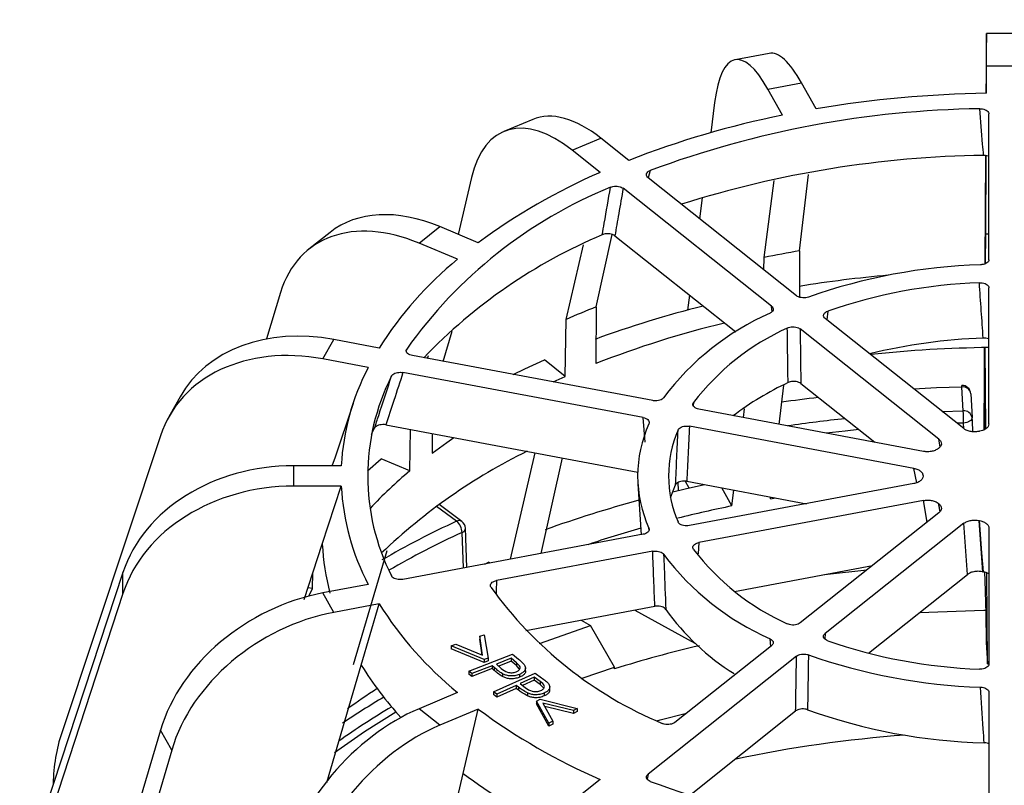
# Model space of a CAD drawing. Units: millimetres. Extents: x 77 to 827, y -32 to 608.
# Drawn here: x 574 to 629, y 389 to 432 of the extents above; entities that cross this region are included whole.
import ezdxf

# ---------------------------------------------------------------- set-up
doc = ezdxf.new("R2010")
doc.units = ezdxf.units.MM
doc.layers.add('3005092', color=7, linetype='Continuous')

# ---------------------------------------------------------------- blocks, each defined once
blk = doc.blocks.new('1171686-M_005_ISO_view')
for p, q in [((9.138, 262.479), (7.122, 262.479)), ((-5.18, 261.351), (-7.098, 260.991)), ((7.13, 259.089), (7.13, 260.644)), ((7.13, 260.644), (9.13, 260.644)), ((-5.247, 259.329), (-3.345, 259.686)), ((-2.512, 258.208), (-3.345, 259.686)), ((7.098, 260.168), (7.091, 259.089)), ((-4.415, 257.851), (-5.247, 259.329)), ((-8.262, 258.575), (-8.485, 256.858)), ((-18.555, 257.61), (-20.191, 256.924)), ((7.255, 249.672), (7.255, 257.921)), ((-16.314, 255.871), (-14.696, 256.55)), ((-13.114, 255.292), (-14.696, 256.55)), ((-14.732, 254.614), (-16.314, 255.871)), ((7.068, 255.567), (7.027, 249.431)), ((7.078, 251.137), (7.107, 255.558)), ((-11.91, 254.717), (-12.027, 254.307)), ((-22.018, 254.319), (-22.766, 251.103)), ((-3.626, 247.631), (-12.025, 254.305)), ((-5.459, 249.798), (-4.895, 254.147)), ((-3.457, 250.173), (-2.948, 254.501)), ((-5.041, 247.037), (-13.441, 253.711)), ((-8.963, 253.175), (-9.116, 251.993)), ((-24.989, 250.608), (-23.814, 251.542)), ((-21.635, 250.628), (-23.814, 251.542)), ((-30.025, 251.213), (-31.219, 250.265)), ((-14.963, 247.002), (-14.05, 251.096)), ((-13.906, 251.02), (-7.067, 245.586)), ((7.069, 249.452), (7.078, 251.137)), ((7.078, 251.137), (7.255, 251.139)), ((-22.811, 249.694), (-24.989, 250.608)), ((-16.666, 246.288), (-15.684, 250.515)), ((-3.457, 250.173), (-3.461, 247.55)), ((-5.468, 249.094), (-5.459, 249.798)), ((7.255, 240.376), (7.255, 248.081)), ((-32.823, 247.818), (-33.617, 245.185)), ((-9.678, 247.661), (-9.788, 246.818)), ((-14.963, 247.002), (-14.99, 243.787)), ((-5.015, 246.729), (-5.041, 247.037)), ((-16.721, 243.061), (-16.666, 246.288)), ((5.84, 240.11), (-2.006, 246.344)), ((-1.865, 246.758), (-1.911, 246.269)), ((4.424, 239.516), (-3.422, 245.75)), ((-30.422, 244.055), (-29.804, 245.153)), ((-27.243, 244.672), (-29.804, 245.153)), ((-23.622, 243.917), (-23.115, 245.629)), ((-25.684, 244.615), (-25.709, 244.542)), ((7.036, 244.697), (7.005, 240.058)), ((7.086, 240.1), (7.051, 244.697)), ((-27.861, 243.574), (-30.422, 244.055)), ((-11.766, 241.694), (-25.357, 244.243)), ((-24.502, 244.082), (-24.45, 244.257)), ((-16.721, 243.061), (-17.897, 243.996)), ((-12.307, 240.733), (-25.898, 243.282)), ((-17.405, 242.751), (-16.721, 243.061)), ((6.987, 243.071), (6.971, 240.041)), ((-4.613, 240.352), (-4.352, 242.564)), ((-3.384, 242.66), (0.798, 239.337)), ((5.802, 241.118), (5.731, 242.465)), ((-38.51, 241.907), (-39.145, 240.78)), ((6.23, 242.08), (6.302, 240.733)), ((-28.722, 241.535), (-29.774, 238.386)), ((-9.454, 241.585), (-9.469, 241.398)), ((-12.196, 239.335), (-12.307, 240.733)), ((3.549, 238.821), (-9.146, 241.202)), ((-6.635, 240.731), (-6.571, 241.226)), ((4.622, 241.078), (5.802, 241.118)), ((-27.668, 239.796), (-27.503, 240.135)), ((-26.86, 240.324), (-12.616, 237.652)), ((3.008, 237.86), (-9.687, 240.241)), ((5.826, 240.425), (5.457, 240.414)), ((5.839, 240.11), (5.826, 240.425)), ((-39.619, 239.708), (-45.206, 222.89)), ((-25.512, 237.713), (-25.464, 240.062)), ((-24.239, 239.832), (-24.254, 238.712)), ((4.493, 239.073), (4.424, 239.516)), ((-19.819, 232.719), (-18.42, 238.741)), ((-29.388, 238.008), (-32.081, 238.008)), ((-32.081, 236.853), (-32.081, 238.008)), ((-27.898, 237.726), (-27.131, 238.392)), ((-25.512, 237.713), (-27.131, 238.392)), ((-18.078, 233.046), (-16.872, 238.45)), ((3.175, 237.046), (3.008, 237.86)), ((-29.388, 236.853), (-32.081, 236.853)), ((-30.46, 233.577), (-29.388, 236.853)), ((-12.605, 236.987), (-12.42, 234.107)), ((-10.302, 236.617), (-10.325, 237.067)), ((-9.931, 237.138), (-9.714, 236.753)), ((-9.835, 237.13), (-3.068, 235.861)), ((3.008, 237.001), (-9.687, 234.62)), ((-7.284, 235.734), (-7.861, 236.76)), ((-7.284, 235.734), (-7.167, 236.63)), ((-5.108, 236.142), (-5.096, 236.241)), ((-22.865, 234.867), (-23.991, 235.707)), ((-22.566, 234.86), (-23.845, 235.813)), ((3.549, 236.04), (-9.146, 233.659)), ((-5.108, 236.142), (-4.824, 236.19)), ((3.765, 234.821), (3.549, 236.04)), ((4.393, 235.882), (4.478, 235.402)), ((4.502, 235.427), (4.425, 235.857)), ((4.424, 235.345), (-3.422, 229.111)), ((5.84, 234.751), (-2.006, 228.517)), ((6.044, 231.853), (5.84, 234.751)), ((-12.307, 234.128), (-25.898, 231.579)), ((-22.472, 232.221), (-22.553, 234.237)), ((-22.276, 232.258), (-22.366, 234.479)), ((-11.969, 234.365), (-11.977, 234.473)), ((7.255, 234.485), (7.255, 226.78)), ((-31.488, 230.433), (-30.46, 233.577)), ((-9.146, 233.659), (-9.201, 233.024)), ((-28.703, 226.75), (-26.791, 233.212)), ((-11.766, 233.167), (-20.607, 231.509)), ((-21.272, 232.446), (-21.048, 232.546)), ((-20.99, 232.499), (-21.048, 232.546)), ((-7.132, 230.898), (0.668, 232.361)), ((-41.74, 231.974), (-47.584, 214.221)), ((-41.74, 230.782), (-41.74, 231.974)), ((-31.01, 231.058), (-30.99, 231.955)), ((-2.051, 231.851), (0.36, 232.116)), ((0.44, 227.4), (6.044, 231.853)), ((7.016, 231.982), (7.024, 231.506)), ((7.187, 226.79), (7.148, 231.937)), ((-27.861, 231.286), (-30.422, 230.806)), ((7.024, 231.506), (7.087, 229.648)), ((-41.74, 230.782), (-47.584, 212.919)), ((-31.01, 231.058), (-31.268, 231.106)), ((-31.224, 230.627), (-31.01, 231.058)), ((-29.804, 229.708), (-30.422, 230.806)), ((-27.243, 230.188), (-29.804, 229.708)), ((-28.257, 226.721), (-27.243, 230.188)), ((-18.949, 228.681), (-11.643, 230.051)), ((-12.771, 229.84), (-9.383, 227.969)), ((7.087, 229.648), (7.101, 228.015)), ((-15.81, 229.27), (-15.288, 228.96)), ((-21.552, 228.353), (-21.294, 228.439)), ((-21.294, 228.439), (-21.079, 227.12)), ((-13.922, 226.6), (-15.288, 228.96)), ((-2.006, 228.517), (-2.034, 228.211)), ((-23.169, 227.816), (-22.913, 227.901)), ((-22.913, 227.901), (-21.39, 227.278)), ((-21.39, 227.278), (-21.552, 228.353)), ((-21.552, 228.353), (-21.552, 228.19)), ((-21.416, 227.288), (-21.552, 228.19)), ((-5.089, 227.786), (-5.126, 228.215)), ((7.101, 228.015), (7.187, 226.79)), ((-21.307, 227.044), (-23.169, 227.816)), ((-23.169, 227.816), (-23.169, 227.653)), ((-21.307, 226.881), (-23.169, 227.653)), ((-22.17, 226.383), (-19.695, 227.347)), ((-19.695, 227.347), (-19.363, 227.062)), ((-5.041, 227.824), (-10.506, 223.482)), ((-21.079, 227.12), (-21.307, 227.044)), ((-21.307, 227.044), (-21.307, 226.881)), ((-21.079, 226.957), (-21.307, 226.881)), ((-21.079, 227.12), (-21.079, 226.957)), ((-19.769, 227.11), (-20.61, 226.783)), ((-20.61, 226.783), (-20.333, 226.539)), ((-19.769, 226.947), (-20.481, 226.669)), ((-19.474, 226.858), (-19.769, 227.11)), ((-19.769, 227.11), (-19.769, 226.947)), ((-19.474, 226.694), (-19.769, 226.947)), ((-19.474, 226.858), (-19.474, 226.694)), ((-3.626, 227.23), (-12.025, 220.556)), ((7.187, 226.79), (7.253, 226.79)), ((-30.198, 220.085), (-28.257, 226.721)), ((-22.003, 226.24), (-22.17, 226.383)), ((-22.17, 226.383), (-22.17, 226.22)), ((-22.003, 226.077), (-22.17, 226.22)), ((-20.852, 226.688), (-22.003, 226.24)), ((-20.852, 226.525), (-22.003, 226.077)), ((-22.003, 226.24), (-22.003, 226.077)), ((-20.733, 226.586), (-20.852, 226.688)), ((-20.852, 226.688), (-20.852, 226.525)), ((-20.733, 226.423), (-20.852, 226.525)), ((-20.773, 225.215), (-18.421, 226.276)), ((-20.733, 226.586), (-20.733, 226.423)), ((-20.268, 226.239), (-20.268, 226.075)), ((-19.313, 226.511), (-19.474, 226.694)), ((-18.963, 226.372), (-18.963, 226.576)), ((-18.421, 226.276), (-18.054, 226.006)), ((-15.754, 225.993), (-13.922, 226.6)), ((-13.921, 226.513), (-13.922, 226.6)), ((-19.312, 226.197), (-19.312, 226.034)), ((-18.466, 226.037), (-19.265, 225.677)), ((-19.265, 225.677), (-18.959, 225.445)), ((-18.466, 225.874), (-19.13, 225.574)), ((-18.141, 225.797), (-18.466, 226.037)), ((-18.466, 226.037), (-18.466, 225.874)), ((-18.141, 225.634), (-18.466, 225.874)), ((-18.141, 225.797), (-18.141, 225.634)), ((-22.811, 225.167), (-24.989, 224.253)), ((-20.59, 225.079), (-20.773, 225.215)), ((-20.773, 225.215), (-20.773, 225.052)), ((-19.496, 225.573), (-20.59, 225.079)), ((-19.496, 225.409), (-20.59, 224.916)), ((-19.364, 225.476), (-19.496, 225.573)), ((-19.496, 225.573), (-19.496, 225.409)), ((-19.364, 225.313), (-19.496, 225.409)), ((-19.364, 225.476), (-19.364, 225.313)), ((-18.858, 225.148), (-18.858, 224.985)), ((-17.951, 225.434), (-18.141, 225.634)), ((-17.899, 225.145), (-17.899, 224.982)), ((-17.593, 225.303), (-17.593, 225.508)), ((7.255, 225.189), (7.255, 216.94)), ((-20.59, 224.916), (-20.773, 225.052)), ((-20.59, 225.079), (-20.59, 224.916)), ((-18.335, 224.692), (-18.14, 224.794)), ((-18.335, 224.692), (-18.335, 224.528)), ((-17.639, 223.431), (-18.335, 224.692)), ((-18.14, 224.794), (-16.034, 224.268)), ((-16.255, 224.153), (-17.976, 224.574)), ((-17.976, 224.574), (-17.42, 223.545)), ((-23.814, 223.319), (-24.989, 224.253)), ((-21.635, 224.232), (-23.814, 223.319)), ((-22.492, 220.595), (-21.635, 224.232)), ((-17.639, 223.268), (-18.335, 224.528)), ((-16.255, 223.989), (-17.875, 224.386)), ((-16.034, 224.268), (-16.255, 224.153)), ((-16.255, 224.153), (-16.255, 223.989)), ((-16.034, 224.104), (-16.255, 223.989)), ((-16.034, 224.268), (-16.034, 224.104)), ((-9.69, 219.352), (-3.679, 224.127)), ((-17.42, 223.545), (-17.639, 223.431)), ((-17.639, 223.431), (-17.639, 223.268)), ((-17.42, 223.545), (-17.42, 223.382)), ((-39.619, 223.049), (-45.206, 204.25)), ((-38.981, 221.915), (-39.619, 223.049)), ((-17.42, 223.382), (-17.639, 223.268)), ((-38.981, 221.915), (-44.509, 203.012)), ((-24.209, 213.304), (-22.492, 220.595)), ((-14.732, 220.247), (-16.314, 218.99)), ((-12.025, 220.556), (-12.086, 220.274)), ((-45.694, 220.016), (-45.696, 219.958))]:
    blk.add_line(p, q)
at = {"flags": 128}
for points in [[(-19.658, 243.174), (-19.005, 243.489), (-17.897, 243.996)], [(5.731, 242.465), (4.295, 242.415), (3.019, 242.351)], [(6.302, 240.733), (6.295, 240.677), (6.27, 240.623), (6.228, 240.572), (6.169, 240.526), (6.097, 240.487), (6.013, 240.457), (5.922, 240.436), (5.826, 240.425)], [(-24.254, 238.712), (-23.424, 239.316), (-23.011, 239.602)], [(-0.105, 240.054), (-0.879, 239.975), (-1.95, 239.852)], [(-29.895, 238.008), (-29.78, 238.368), (-29.774, 238.386)], [(-10.751, 236.206), (-10.738, 236.247), (-10.473, 236.928)], [(-10.634, 236.538), (-9.926, 236.704), (-8.843, 236.944)], [(6.683, 234.91), (6.759, 233.838), (6.888, 232.012)], [(6.944, 232.001), (6.867, 233.073), (6.735, 234.9)], [(3.331, 229.697), (6.972, 229.833), (7.081, 229.835)], [(-18.193, 227.943), (-18.119, 227.971), (-15.288, 228.96)], [(-29.767, 221.779), (-28.072, 222.968), (-26.297, 224.082)], [(-11.533, 223.572), (-11.34, 223.624), (-9.844, 224.008)]]:
    blk.add_lwpolyline(points, dxfattribs=at)
for centre, radius, start, end in [((8.049, 195.875), 63.221, 90.83216, 99.61628), ((7.543, 202.48), 55.742, 90.8221, 110.4252), ((5.832, 206.948), 51.924, 101.3817, 111.4), ((7.772, 196.314), 59.265, 90.78921, 107.59228), ((-0.642, 222.235), 35.312, 113.5165, 126.4781), ((-4.205, 229.417), 26.312, 112.2211, 144.718), ((-2.774, 223.094), 30.394, 112.9349, 136.2217), ((7.33, 187.139), 63.95, 99.7112, 101.53609), ((-9.467, 233.45), 21.023, 129.4011, 147.7344), ((7.779, 217.215), 32.184, 91.7645, 109.4828), ((7.876, 178.156), 70.919, 95.10584, 99.2075), ((7.805, 218.892), 29.496, 92.11, 109.1372), ((2.615, 202.704), 47.659, 111.6443, 113.8644), ((5.088, 190.754), 58.005, 103.95838, 110.29407), ((0.987, 232.77), 15.162, 113.7774, 143.1617), ((5.315, 192.134), 55.501, 103.56, 111.4596), ((1.577, 233.149), 13.887, 114.3486, 142.5905), ((7.973, 214.05), 31.2, 91.9068, 103.8373), ((8.108, 174.666), 70.039, 90.69709, 96.17938), ((-15.859, 237.289), 13.548, 152.3578, 176.9579), ((-15.364, 237.43), 12.529, 153.1379, 206.8621), ((3.287, 226.96), 17.401, 115.1403, 127.0991), ((5.731, 242.057), 0.5, 3.0295, 91.53), ((5.514, 242.48), 0.218, 356.0409, 20.5518), ((5.78, 242.012), 0.456, 8.5525, 96.1647), ((7.745, 157.003), 85.475, 96.81378, 98.21757), ((5.851, 240.665), 0.456, 8.5525, 96.1647), ((-4.474, 240.423), 10.3, 0.0112, 3.8692), ((-5.455, 237.43), 7.162, 155.6135, 204.3865), ((7.811, 159.145), 81.99, 96.08691, 98.37301), ((-4.326, 237.43), 6.541, 156.5292, 203.4708), ((8.04, 232.86), 7.22, 100.4116, 100.8357), ((-4.277, 209.155), 33.067, 116.1945, 133.6554), ((6.506, 236.352), 3.372, 128.1172, 128.8219), ((-8.867, 217.809), 25.947, 129.905, 136.7337), ((5.063, 237.43), 1.533, 179.4041, 180.5959), ((-15.859, 237.572), 13.548, 183.0421, 207.6422), ((4.69, 171.949), 66.379, 105.04889, 109.84897), ((6.567, 167.559), 69.567, 101.48405, 104.07336), ((6.506, 238.509), 3.372, 231.1781, 231.8828), ((-1.818, 189.177), 50.305, 114.7336, 120.1535), ((-22.722, 234.61), 0.294, 58.05, 119.1052), ((-23.407, 234.206), 0.855, 2.1101, 50.6635), ((-22.865, 234.459), 0.5, 2.3109, 53.2926), ((8.04, 242.001), 7.22, 259.1643, 259.5884), ((-1.806, 189.177), 49.607, 114.7227, 120.1127), ((-22.65, 234.506), 0.286, 289.9816, 354.5905), ((4.848, 173.92), 62.977, 105.93638, 108.79054), ((-17.268, 234.193), 13.206, 182.6753, 194.8847), ((0.987, 242.09), 15.162, 216.8383, 246.2226), ((1.577, 241.712), 13.887, 217.4095, 245.6514), ((8.053, 238.069), 6.169, 259.1118, 259.6409), ((-2.509, 244.349), 22.665, 215.6717, 247.3892), ((-9.467, 241.411), 21.023, 212.2656, 230.5989), ((-0.171, 237.545), 13.286, 215.2304, 238.2604), ((7.805, 255.969), 29.496, 250.8628, 267.89), ((5.749, 163.796), 65.73, 103.07206, 107.413), ((7.779, 257.646), 32.184, 250.5172, 268.2355), ((-11.574, 237.055), 19.624, 211.7742, 222.6455), ((-6.031, 192.592), 39.129, 123.0317, 126.0145), ((-5.079, 187.924), 42.986, 120.64, 124.3145), ((-5.31, 188.283), 41.855, 120.4706, 125.3527), ((-0.642, 252.626), 35.312, 233.5219, 246.4835), ((7.787, 254.145), 31.83, 250.1818, 268.5709), ((7.739, 151.611), 71.342, 94.21007, 102.02819), ((-1.925, 248.197), 34.423, 233.3096, 242.8994), ((7.543, 272.381), 55.742, 249.5748, 269.1779)]:
    blk.add_arc(centre, radius, start, end)
for centre, major_axis, ratio, start_param, end_param in [((7.087, 252.479), (0.036, 10), 0.002519, 5.667791, 6.976788), ((-5.288, 251.156), (-1.808, 9.835), 0.254841, 5.644861, 6.953858), ((-3.303, 251.529), (-1.879, 9.822), 0.249803, 5.643035, 6.282283), ((-16.35, 247.691), (-3.833, 9.236), 0.482464, 5.566797, 6.875794), ((-14.661, 248.399), (-3.902, 9.207), 0.477427, 5.563202, 6.281403), ((-23.788, 243.397), (-6.25, 7.806), 0.658071, 5.403548, 6.280754), ((-25.015, 242.422), (-6.192, 7.853), 0.663109, 5.408457, 6.717454), ((-29.791, 237.011), (8.728, -4.881), 0.774055, 1.980734, 3.139467), ((-30.436, 235.865), (8.701, -4.929), 0.779093, 1.985043, 3.29404), ((6.986, 234.199), (0.053, 15), 0.002519, 0.795678, 0.937949), ((-4.526, 500.627), (-52.666, 1230.957), 0.000242, 1.783519, 1.784178), ((-32.081, 229.867), (10, 0), 0.814022, 1.570796, 2.879793), ((-32.081, 228.663), (10, 0), 0.81906, 1.570796, 2.879793), ((7.976, 216.292), (9.818, 458.974), 0.062989, 1.538984, 1.540702), ((-30.436, 222.665), (8.728, 4.881), 0.774055, 1.160859, 2.469856), ((-29.791, 221.519), (8.701, 4.929), 0.779093, 1.15655, 2.465547), ((-25.015, 216.108), (6.25, 7.806), 0.658071, 0.879637, 2.188634), ((-31.431, 217.126), (13.051, -7.394), 0.779093, 3.29404, 3.538386), ((-23.788, 215.133), (6.192, 7.853), 0.663109, 0.874728, 2.183725)]:
    blk.add_ellipse(centre, major_axis=major_axis, ratio=ratio, start_param=start_param, end_param=end_param)
for points, knots in [([(6.743, 258.216), (6.797, 258.214), (6.906, 258.21), (7.055, 258.165), (7.17, 258.096), (7.243, 258.011), (7.251, 257.95), (7.255, 257.921)], [0, 0, 0, 0, 0.2016728, 0.4033243, 0.6060704, 0.8141999, 1, 1, 1, 1]), ([(6.956, 255.573), (6.939, 255.785), (6.868, 256.667), (6.797, 257.547), (6.743, 258.216)], [0, 0, 0, 0, 0.24104, 1, 1, 1, 1]), ([(7.255, 255.516), (7.244, 255.522), (7.191, 255.55), (7.083, 255.57), (6.992, 255.572), (6.956, 255.573)], [0, 0, 0, 0, 0.147331, 0.663253, 1, 1, 1, 1]), ([(-12.025, 254.305), (-12.055, 254.334), (-12.116, 254.393), (-12.135, 254.497), (-12.096, 254.595), (-12.014, 254.671), (-11.94, 254.704), (-11.91, 254.717)], [0, 0, 0, 0, 0.21967, 0.439536, 0.654043, 0.860929, 1, 1, 1, 1]), ([(-14.618, 251.086), (-14.581, 251.302), (-14.427, 252.199), (-14.273, 253.095), (-14.156, 253.775)], [0, 0, 0, 0, 0.24104, 1, 1, 1, 1]), ([(-14.156, 253.775), (-14.109, 253.792), (-14.017, 253.826), (-13.852, 253.84), (-13.688, 253.824), (-13.543, 253.779), (-13.474, 253.733), (-13.441, 253.711)], [0, 0, 0, 0, 0.201673, 0.403324, 0.60607, 0.8142, 1, 1, 1, 1]), ([(-13.441, 253.711), (-13.523, 253.233), (-13.679, 252.336), (-13.834, 251.439), (-13.906, 251.02)], [0, 0, 0, 0, 0.532848, 1, 1, 1, 1]), ([(-13.906, 251.02), (-13.945, 251.046), (-14.024, 251.097), (-14.189, 251.14), (-14.363, 251.149), (-14.512, 251.127), (-14.588, 251.098), (-14.618, 251.086)], [0, 0, 0, 0, 0.220543, 0.441282, 0.656656, 0.864402, 1, 1, 1, 1]), ([(7.255, 249.672), (7.25, 249.639), (7.239, 249.574), (7.153, 249.488), (7.026, 249.423), (6.896, 249.391), (6.814, 249.386), (6.788, 249.384)], [0, 0, 0, 0, 0.224035, 0.448083, 0.671832, 0.895483, 1, 1, 1, 1]), ([(6.719, 248.369), (6.775, 248.368), (6.888, 248.366), (7.044, 248.323), (7.166, 248.255), (7.242, 248.17), (7.251, 248.11), (7.255, 248.081)], [0, 0, 0, 0, 0.205205, 0.410425, 0.615293, 0.819977, 1, 1, 1, 1]), ([(6.935, 245.232), (6.899, 245.748), (6.827, 246.793), (6.755, 247.838), (6.719, 248.369)], [0, 0, 0, 0, 0.492827, 1, 1, 1, 1]), ([(-2.955, 247.556), (-3.005, 247.542), (-3.106, 247.513), (-3.279, 247.508), (-3.442, 247.535), (-3.558, 247.582), (-3.609, 247.619), (-3.626, 247.631)], [0, 0, 0, 0, 0.224035, 0.448083, 0.671832, 0.895483, 1, 1, 1, 1]), ([(-5.041, 247.037), (-5.013, 247.009), (-4.956, 246.953), (-4.937, 246.853), (-4.974, 246.758), (-5.046, 246.688), (-5.107, 246.656), (-5.126, 246.646)], [0, 0, 0, 0, 0.224035, 0.448083, 0.671832, 0.895483, 1, 1, 1, 1]), ([(-2.006, 246.344), (-2.035, 246.372), (-2.092, 246.428), (-2.11, 246.527), (-2.074, 246.623), (-1.989, 246.705), (-1.904, 246.741), (-1.865, 246.758)], [0, 0, 0, 0, 0.205205, 0.410425, 0.615293, 0.819977, 1, 1, 1, 1]), ([(-4.149, 245.801), (-4.102, 245.819), (-4.009, 245.856), (-3.839, 245.874), (-3.671, 245.86), (-3.523, 245.818), (-3.454, 245.772), (-3.422, 245.75)], [0, 0, 0, 0, 0.205205, 0.410425, 0.615293, 0.819977, 1, 1, 1, 1]), ([(-4.106, 242.713), (-4.113, 243.22), (-4.128, 244.25), (-4.141, 245.279), (-4.149, 245.801)], [0, 0, 0, 0, 0.492827, 1, 1, 1, 1]), ([(-3.422, 245.75), (-3.416, 245.228), (-3.403, 244.198), (-3.391, 243.168), (-3.384, 242.66)], [0, 0, 0, 0, 0.507173, 1, 1, 1, 1]), ([(7.255, 245.176), (7.247, 245.181), (7.198, 245.207), (7.084, 245.229), (6.982, 245.231), (6.935, 245.232)], [0, 0, 0, 0, 0.098026, 0.587195, 1, 1, 1, 1]), ([(-25.357, 244.243), (-25.411, 244.256), (-25.52, 244.284), (-25.642, 244.361), (-25.71, 244.454), (-25.721, 244.543), (-25.694, 244.594), (-25.684, 244.615)], [0, 0, 0, 0, 0.21967, 0.439536, 0.654043, 0.860929, 1, 1, 1, 1]), ([(-27.503, 240.135), (-27.426, 240.373), (-27.105, 241.358), (-26.785, 242.344), (-26.541, 243.092)], [0, 0, 0, 0, 0.24104, 1, 1, 1, 1]), ([(-25.898, 243.282), (-26.069, 242.757), (-26.389, 241.77), (-26.71, 240.784), (-26.86, 240.324)], [0, 0, 0, 0, 0.532848, 1, 1, 1, 1]), ([(-26.541, 243.092), (-26.522, 243.121), (-26.482, 243.18), (-26.362, 243.247), (-26.213, 243.289), (-26.05, 243.303), (-25.946, 243.289), (-25.898, 243.282)], [0, 0, 0, 0, 0.201673, 0.403324, 0.60607, 0.8142, 1, 1, 1, 1]), ([(-3.384, 242.66), (-3.422, 242.684), (-3.497, 242.733), (-3.654, 242.774), (-3.823, 242.783), (-3.982, 242.762), (-4.067, 242.728), (-4.106, 242.713)], [0, 0, 0, 0, 0.2067045, 0.4134246, 0.6197964, 0.8259928, 1, 1, 1, 1]), ([(-11.148, 241.861), (-11.174, 241.832), (-11.226, 241.774), (-11.361, 241.712), (-11.521, 241.679), (-11.662, 241.677), (-11.741, 241.69), (-11.766, 241.694)], [0, 0, 0, 0, 0.224035, 0.448083, 0.671832, 0.895483, 1, 1, 1, 1]), ([(-9.146, 241.202), (-9.198, 241.215), (-9.301, 241.241), (-9.417, 241.315), (-9.485, 241.405), (-9.5, 241.5), (-9.468, 241.558), (-9.454, 241.585)], [0, 0, 0, 0, 0.2052048, 0.4104254, 0.6152927, 0.8199768, 1, 1, 1, 1]), ([(-12.307, 240.733), (-12.255, 240.72), (-12.152, 240.694), (-12.036, 240.62), (-11.968, 240.53), (-11.956, 240.449), (-11.972, 240.402), (-11.977, 240.387)], [0, 0, 0, 0, 0.224035, 0.448083, 0.671832, 0.895483, 1, 1, 1, 1]), ([(-26.86, 240.324), (-26.918, 240.331), (-27.034, 240.346), (-27.211, 240.324), (-27.361, 240.273), (-27.459, 240.205), (-27.49, 240.155), (-27.503, 240.135)], [0, 0, 0, 0, 0.2205427, 0.4412824, 0.656656, 0.8644024, 1, 1, 1, 1]), ([(-10.326, 240.036), (-10.307, 240.066), (-10.27, 240.128), (-10.151, 240.2), (-10.001, 240.246), (-9.838, 240.261), (-9.735, 240.248), (-9.687, 240.241)], [0, 0, 0, 0, 0.205205, 0.410425, 0.615293, 0.819977, 1, 1, 1, 1]), ([(-9.687, 240.241), (-9.712, 239.715), (-9.762, 238.678), (-9.811, 237.641), (-9.835, 237.13)], [0, 0, 0, 0, 0.507173, 1, 1, 1, 1]), ([(7.255, 240.376), (7.247, 240.326), (7.23, 240.227), (7.099, 240.096), (6.926, 240.005), (6.791, 239.974), (6.735, 239.961)], [0, 0, 0, 0, 0.27061, 0.541323, 0.809407, 1, 1, 1, 1]), ([(-10.473, 236.928), (-10.449, 237.438), (-10.4, 238.474), (-10.351, 239.51), (-10.326, 240.036)], [0, 0, 0, 0, 0.492827, 1, 1, 1, 1]), ([(6.683, 239.951), (6.601, 239.94), (6.437, 239.919), (6.186, 239.949), (5.979, 240.015), (5.882, 240.081), (5.84, 240.11)], [0, 0, 0, 0, 0.26381, 0.527565, 0.792892, 1, 1, 1, 1]), ([(4.424, 239.516), (4.467, 239.473), (4.555, 239.388), (4.582, 239.237), (4.535, 239.105), (4.457, 239.034), (4.425, 239.004)], [0, 0, 0, 0, 0.2706103, 0.5413234, 0.8094073, 1, 1, 1, 1]), ([(4.393, 238.978), (4.337, 238.942), (4.227, 238.869), (3.993, 238.809), (3.758, 238.791), (3.613, 238.812), (3.549, 238.821)], [0, 0, 0, 0, 0.26381, 0.527565, 0.792892, 1, 1, 1, 1]), ([(3.008, 237.86), (3.087, 237.84), (3.245, 237.801), (3.42, 237.688), (3.517, 237.565), (3.527, 237.481), (3.53, 237.446)], [0, 0, 0, 0, 0.27061, 0.541323, 0.809407, 1, 1, 1, 1]), ([(3.53, 237.414), (3.523, 237.366), (3.507, 237.27), (3.38, 237.141), (3.207, 237.048), (3.069, 237.015), (3.008, 237.001)], [0, 0, 0, 0, 0.26381, 0.527565, 0.792892, 1, 1, 1, 1]), ([(-9.835, 237.13), (-9.89, 237.137), (-10.001, 237.151), (-10.17, 237.131), (-10.316, 237.081), (-10.424, 237.01), (-10.458, 236.954), (-10.473, 236.928)], [0, 0, 0, 0, 0.206705, 0.413425, 0.619796, 0.825993, 1, 1, 1, 1]), ([(3.549, 236.04), (3.633, 236.051), (3.801, 236.072), (4.057, 236.041), (4.261, 235.974), (4.354, 235.909), (4.393, 235.882)], [0, 0, 0, 0, 0.27061, 0.541323, 0.809407, 1, 1, 1, 1]), ([(4.425, 235.857), (4.468, 235.815), (4.554, 235.732), (4.581, 235.585), (4.537, 235.45), (4.458, 235.377), (4.424, 235.345)], [0, 0, 0, 0, 0.26381, 0.527565, 0.792892, 1, 1, 1, 1]), ([(-9.687, 234.62), (-9.742, 234.613), (-9.852, 234.599), (-10.021, 234.619), (-10.167, 234.669), (-10.276, 234.74), (-10.31, 234.798), (-10.326, 234.825)], [0, 0, 0, 0, 0.2052048, 0.4104254, 0.6152927, 0.8199768, 1, 1, 1, 1]), ([(5.84, 234.751), (5.897, 234.788), (6.011, 234.862), (6.25, 234.924), (6.483, 234.939), (6.624, 234.918), (6.683, 234.91)], [0, 0, 0, 0, 0.27061, 0.541323, 0.809407, 1, 1, 1, 1]), ([(6.735, 234.9), (6.812, 234.881), (6.967, 234.843), (7.138, 234.733), (7.239, 234.609), (7.25, 234.523), (7.255, 234.485)], [0, 0, 0, 0, 0.26381, 0.527565, 0.792892, 1, 1, 1, 1]), ([(-11.977, 234.473), (-11.969, 234.441), (-11.952, 234.377), (-11.998, 234.281), (-12.093, 234.199), (-12.206, 234.15), (-12.283, 234.133), (-12.307, 234.128)], [0, 0, 0, 0, 0.224035, 0.448083, 0.671832, 0.895483, 1, 1, 1, 1]), ([(-9.454, 233.275), (-9.47, 233.307), (-9.502, 233.369), (-9.479, 233.468), (-9.405, 233.556), (-9.289, 233.624), (-9.191, 233.648), (-9.146, 233.659)], [0, 0, 0, 0, 0.2052048, 0.4104254, 0.6152927, 0.8199768, 1, 1, 1, 1]), ([(-11.766, 233.167), (-11.711, 233.174), (-11.601, 233.188), (-11.432, 233.168), (-11.285, 233.118), (-11.193, 233.057), (-11.159, 233.013), (-11.148, 233)], [0, 0, 0, 0, 0.224035, 0.448083, 0.671832, 0.895483, 1, 1, 1, 1]), ([(-11.643, 230.051), (-11.664, 230.564), (-11.705, 231.603), (-11.746, 232.642), (-11.766, 233.167)], [0, 0, 0, 0, 0.494041, 1, 1, 1, 1]), ([(-11.148, 233), (-11.138, 232.74), (-11.096, 231.701), (-11.055, 230.662), (-11.023, 229.881)], [0, 0, 0, 0, 0.249369, 1, 1, 1, 1]), ([(6.888, 232.012), (6.806, 232.022), (6.642, 232.044), (6.392, 232.014), (6.183, 231.948), (6.086, 231.882), (6.044, 231.853)], [0, 0, 0, 0, 0.263498, 0.526942, 0.791951, 1, 1, 1, 1]), ([(7.255, 231.883), (7.209, 231.91), (7.12, 231.963), (7.001, 231.989), (6.944, 232.001)], [0, 0, 0, 0, 0.5196721, 1, 1, 1, 1]), ([(-25.898, 231.579), (-25.956, 231.571), (-26.072, 231.557), (-26.249, 231.578), (-26.398, 231.63), (-26.497, 231.698), (-26.529, 231.749), (-26.541, 231.769)], [0, 0, 0, 0, 0.21967, 0.439536, 0.654043, 0.860929, 1, 1, 1, 1]), ([(-20.921, 231.133), (-20.935, 231.164), (-20.965, 231.227), (-20.937, 231.326), (-20.857, 231.413), (-20.741, 231.477), (-20.648, 231.499), (-20.607, 231.509)], [0, 0, 0, 0, 0.209094, 0.418192, 0.627159, 0.835854, 1, 1, 1, 1]), ([(-11.023, 229.881), (-11.049, 229.91), (-11.1, 229.969), (-11.234, 230.031), (-11.393, 230.066), (-11.536, 230.068), (-11.617, 230.056), (-11.643, 230.051)], [0, 0, 0, 0, 0.222657, 0.445329, 0.667697, 0.889962, 1, 1, 1, 1]), ([(-3.422, 229.111), (-3.459, 229.086), (-3.534, 229.038), (-3.692, 228.997), (-3.861, 228.987), (-4.022, 229.008), (-4.108, 229.044), (-4.149, 229.06)], [0, 0, 0, 0, 0.205205, 0.410425, 0.615293, 0.819977, 1, 1, 1, 1]), ([(-1.865, 228.102), (-1.91, 228.122), (-1.999, 228.162), (-2.082, 228.249), (-2.111, 228.346), (-2.086, 228.44), (-2.032, 228.492), (-2.006, 228.517)], [0, 0, 0, 0, 0.205205, 0.410425, 0.615293, 0.819977, 1, 1, 1, 1]), ([(-5.126, 228.215), (-5.087, 228.192), (-5.007, 228.146), (-4.947, 228.052), (-4.941, 227.954), (-4.982, 227.876), (-5.027, 227.837), (-5.041, 227.824)], [0, 0, 0, 0, 0.2240348, 0.4480833, 0.6718324, 0.8954831, 1, 1, 1, 1]), ([(-3.626, 227.23), (-3.588, 227.254), (-3.513, 227.303), (-3.356, 227.344), (-3.187, 227.354), (-3.049, 227.335), (-2.978, 227.312), (-2.955, 227.304)], [0, 0, 0, 0, 0.224035, 0.448083, 0.671832, 0.895483, 1, 1, 1, 1]), ([(-19.484, 226.345), (-19.436, 226.368), (-19.339, 226.416), (-19.262, 226.519), (-19.262, 226.682), (-19.387, 226.785), (-19.474, 226.858)], [0, 0, 0, 0, 0.186711, 0.373406, 0.559876, 1, 1, 1, 1]), ([(-19.363, 227.062), (-19.29, 227), (-19.159, 226.89), (-19.059, 226.77), (-19.014, 226.717)], [0, 0, 0, 0, 0.5602864, 1, 1, 1, 1]), ([(-3.679, 224.127), (-3.67, 224.638), (-3.653, 225.672), (-3.635, 226.707), (-3.626, 227.23)], [0, 0, 0, 0, 0.494041, 1, 1, 1, 1]), ([(-2.955, 227.304), (-2.959, 227.046), (-2.976, 226.011), (-2.992, 224.977), (-3.005, 224.2)], [0, 0, 0, 0, 0.249369, 1, 1, 1, 1]), ([(7.255, 226.78), (7.25, 226.747), (7.239, 226.682), (7.153, 226.596), (7.026, 226.531), (6.874, 226.493), (6.768, 226.493), (6.719, 226.492)], [0, 0, 0, 0, 0.205205, 0.410425, 0.615293, 0.819977, 1, 1, 1, 1]), ([(-20.268, 226.239), (-20.362, 226.3), (-20.529, 226.411), (-20.671, 226.533), (-20.733, 226.586)], [0, 0, 0, 0, 0.5596861, 1, 1, 1, 1]), ([(-20.268, 226.075), (-20.362, 226.137), (-20.529, 226.247), (-20.671, 226.369), (-20.733, 226.423)], [0, 0, 0, 0, 0.559686, 1, 1, 1, 1]), ([(-20.333, 226.539), (-20.232, 226.452), (-20.106, 226.345), (-19.858, 226.295), (-19.682, 226.288), (-19.563, 226.322), (-19.484, 226.345)], [0, 0, 0, 0, 0.499053, 0.624714, 0.750526, 1, 1, 1, 1]), ([(-19.312, 226.197), (-19.397, 226.169), (-19.567, 226.113), (-19.848, 226.108), (-20.089, 226.155), (-20.208, 226.211), (-20.268, 226.239)], [0, 0, 0, 0, 0.28013, 0.559328, 0.779482, 1, 1, 1, 1]), ([(-19.014, 226.717), (-18.99, 226.663), (-18.94, 226.555), (-18.998, 226.4), (-19.131, 226.277), (-19.252, 226.224), (-19.312, 226.197)], [0, 0, 0, 0, 0.279812, 0.559438, 0.779535, 1, 1, 1, 1]), ([(-18.964, 226.392), (-18.963, 226.392), (-18.946, 226.337), (-19.004, 226.236), (-19.13, 226.114), (-19.251, 226.06), (-19.312, 226.034)], [0, 0, 0, 0, 0.003357, 0.390321, 0.694906, 1, 1, 1, 1]), ([(-19.312, 226.034), (-19.397, 226.006), (-19.567, 225.949), (-19.848, 225.944), (-20.089, 225.991), (-20.208, 226.047), (-20.268, 226.075)], [0, 0, 0, 0, 0.28013, 0.559328, 0.779482, 1, 1, 1, 1]), ([(-18.089, 225.286), (-18.03, 225.321), (-17.94, 225.374), (-17.896, 225.47), (-17.894, 225.618), (-18.031, 225.718), (-18.141, 225.797)], [0, 0, 0, 0, 0.24953, 0.375393, 0.501113, 1, 1, 1, 1]), ([(-18.054, 226.006), (-17.974, 225.947), (-17.831, 225.842), (-17.716, 225.727), (-17.665, 225.676)], [0, 0, 0, 0, 0.560273, 1, 1, 1, 1]), ([(-17.665, 225.676), (-17.634, 225.623), (-17.572, 225.517), (-17.611, 225.36), (-17.729, 225.232), (-17.842, 225.174), (-17.899, 225.145)], [0, 0, 0, 0, 0.279852, 0.559484, 0.77954, 1, 1, 1, 1]), ([(-18.858, 225.148), (-18.959, 225.206), (-19.139, 225.309), (-19.295, 225.425), (-19.364, 225.476)], [0, 0, 0, 0, 0.559685, 1, 1, 1, 1]), ([(-18.858, 224.985), (-18.959, 225.042), (-19.139, 225.146), (-19.295, 225.262), (-19.364, 225.313)], [0, 0, 0, 0, 0.559685, 1, 1, 1, 1]), ([(-18.959, 225.445), (-18.848, 225.363), (-18.709, 225.26), (-18.455, 225.22), (-18.279, 225.222), (-18.165, 225.26), (-18.089, 225.286)], [0, 0, 0, 0, 0.499167, 0.624855, 0.750582, 1, 1, 1, 1]), ([(-17.899, 225.145), (-17.981, 225.114), (-18.144, 225.051), (-18.424, 225.034), (-18.669, 225.071), (-18.795, 225.122), (-18.858, 225.148)], [0, 0, 0, 0, 0.280067, 0.559247, 0.779495, 1, 1, 1, 1]), ([(-17.601, 225.324), (-17.605, 225.278), (-17.613, 225.188), (-17.73, 225.069), (-17.843, 225.011), (-17.899, 224.982)], [0, 0, 0, 0, 0.345336, 0.672368, 1, 1, 1, 1]), ([(6.788, 225.477), (6.844, 225.471), (6.955, 225.461), (7.099, 225.406), (7.204, 225.329), (7.25, 225.251), (7.254, 225.204), (7.255, 225.189)], [0, 0, 0, 0, 0.224035, 0.448083, 0.671832, 0.895483, 1, 1, 1, 1]), ([(6.993, 222.325), (6.976, 222.587), (6.908, 223.637), (6.84, 224.688), (6.788, 225.477)], [0, 0, 0, 0, 0.249369, 1, 1, 1, 1]), ([(-17.899, 224.982), (-17.981, 224.95), (-18.144, 224.887), (-18.424, 224.87), (-18.669, 224.908), (-18.795, 224.959), (-18.858, 224.985)], [0, 0, 0, 0, 0.280067, 0.559247, 0.779495, 1, 1, 1, 1]), ([(-3.005, 224.2), (-3.055, 224.215), (-3.155, 224.245), (-3.328, 224.25), (-3.491, 224.224), (-3.609, 224.177), (-3.662, 224.14), (-3.679, 224.127)], [0, 0, 0, 0, 0.2226574, 0.4453286, 0.6676969, 0.8899616, 1, 1, 1, 1]), ([(-10.506, 223.482), (-10.543, 223.458), (-10.618, 223.409), (-10.776, 223.368), (-10.945, 223.359), (-11.102, 223.379), (-11.185, 223.412), (-11.222, 223.427)], [0, 0, 0, 0, 0.208361, 0.4167182, 0.6251899, 0.8339265, 1, 1, 1, 1]), ([(7.255, 222.269), (7.247, 222.273), (7.198, 222.299), (7.103, 222.317), (7.021, 222.323), (6.993, 222.325)], [0, 0, 0, 0, 0.1179555, 0.7079209, 1, 1, 1, 1]), ([(-11.91, 220.144), (-11.953, 220.164), (-12.037, 220.204), (-12.111, 220.291), (-12.134, 220.386), (-12.106, 220.479), (-12.051, 220.531), (-12.025, 220.556)], [0, 0, 0, 0, 0.201673, 0.403324, 0.60607, 0.8142, 1, 1, 1, 1])]:
    blk.add_open_spline(points, degree=3, knots=knots)

msp = doc.modelspace()

# ---------------------------------------------------------------- block references
at = {"layer": '3005092'}
msp.add_blockref('1171686-M_005_ISO_view', (621.235, 169.15), dxfattribs=at)

doc.saveas('drawing.dxf')
